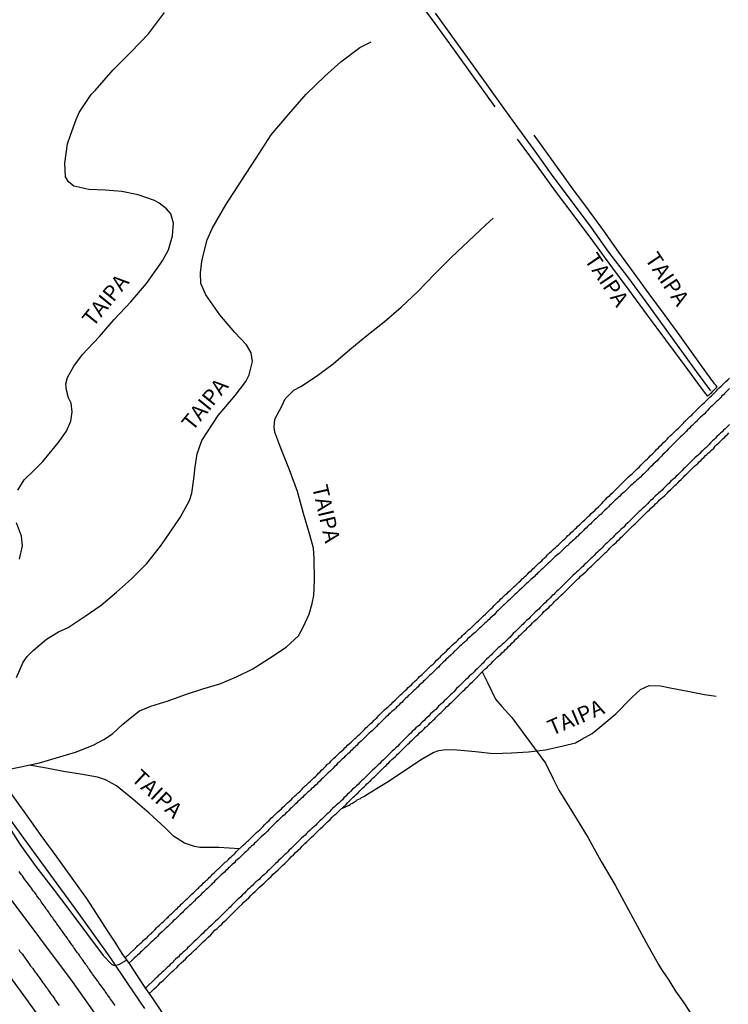
# Model space of a CAD drawing. Extents: x -883 to 185370, y -280 to 1671398.
# Drawn here: x 179563 to 179676, y 1660109 to 1660266 of the extents above; entities that cross this region are included whole.
import ezdxf
from ezdxf.enums import TextEntityAlignment as Align

# ---------------------------------------------------------------- set-up
doc = ezdxf.new("R2010")
doc.units = 0
doc.header["$LTSCALE"] = 0.1
doc.header["$MEASUREMENT"] = 0
for name, color, linetype in [('V-CANAL', 4, 'CONTINUOUS'), ('V-EIXO_DE_LOGRADOURO', 3, 'CONTINUOUS'), ('V-LOTE', 1, 'CONTINUOUS'), ('V-NOME_DOS_LOGRADOUROS', 7, 'CONTINUOUS'), ('V-QUADRA', 6, 'CONTINUOUS'), ('V-REFERENCIA', 2, 'CONTINUOUS'), ('V-TESTADA', 5, 'CONTINUOUS'), ('V-VALETA', 6, 'CONTINUOUS')]:
    doc.layers.add(name, color=color, linetype=linetype)

msp = doc.modelspace()

# ---------------------------------------------------------------- linework, layer by layer
at = {"layer": 'V-CANAL'}
for points in [[(179580.23, 1660116.85), (179581.92, 1660118.4), (179581.9, 1660118.43), (179581.96, 1660118.49), (179582.03, 1660118.56), (179582.09, 1660118.62), (179582.28, 1660118.81), (179582.43, 1660118.96), (179582.64, 1660119.16), (179582.88, 1660119.37), (179583.07, 1660119.54), (179583.19, 1660119.68), (179583.34, 1660119.81), (179583.54, 1660119.96), (179583.73, 1660120.13), (179583.92, 1660120.3), (179584.09, 1660120.49), (179584.26, 1660120.62), (179584.43, 1660120.77), (179584.6, 1660120.96), (179584.81, 1660121.19), (179585.02, 1660121.38), (179585.25, 1660121.64), (179585.42, 1660121.81), (179585.66, 1660122), (179585.83, 1660122.19), (179586.08, 1660122.44), (179586.32, 1660122.61), (179586.46, 1660122.78), (179586.72, 1660123.04), (179586.91, 1660123.21), (179587.08, 1660123.33), (179587.23, 1660123.51), (179587.48, 1660123.76), (179587.68, 1660123.93), (179587.86, 1660124.12), (179588.12, 1660124.38), (179588.33, 1660124.59), (179588.57, 1660124.8), (179588.76, 1660124.99), (179589.01, 1660125.22), (179589.18, 1660125.42), (179589.42, 1660125.63), (179589.61, 1660125.78), (179589.82, 1660125.99), (179589.97, 1660126.16), (179590.16, 1660126.33), (179590.41, 1660126.56), (179590.54, 1660126.69), (179590.69, 1660126.84), (179590.92, 1660127.05), (179591.12, 1660127.22), (179591.3, 1660127.41), (179591.54, 1660127.65), (179591.79, 1660127.86), (179591.92, 1660127.98), (179592.07, 1660128.13), (179592.28, 1660128.37), (179592.54, 1660128.58), (179592.7, 1660128.75), (179592.96, 1660129), (179593.21, 1660129.24), (179593.37, 1660129.34), (179593.51, 1660129.51), (179593.66, 1660129.66), (179593.85, 1660129.83), (179594, 1660130.02), (179594.19, 1660130.21), (179594.45, 1660130.43), (179594.64, 1660130.62), (179594.83, 1660130.81), (179595.08, 1660131.06), (179595.32, 1660131.27), (179595.49, 1660131.44), (179595.7, 1660131.64), (179595.83, 1660131.76), (179595.97, 1660131.93), (179596.21, 1660132.12), (179596.4, 1660132.25), (179596.59, 1660132.42), (179596.72, 1660132.57), (179596.93, 1660132.81), (179597.14, 1660132.99), (179597.37, 1660133.19), (179597.61, 1660133.4), (179597.76, 1660133.57), (179598.01, 1660133.82), (179598.99, 1660134.76), (179599.01, 1660134.76), (179599.05, 1660134.8), (179599.1, 1660134.82), (179599.18, 1660134.92), (179599.37, 1660135.12), (179599.61, 1660135.33), (179599.75, 1660135.46), (179599.9, 1660135.6), (179600.05, 1660135.75), (179600.45, 1660136.13), (179600.69, 1660136.37), (179600.92, 1660136.58), (179601.18, 1660136.83), (179601.18, 1660136.83), (179601.43, 1660137.09), (179601.69, 1660137.3), (179601.96, 1660137.56), (179602.22, 1660137.81), (179602.47, 1660138.07), (179602.85, 1660138.45), (179603.19, 1660138.79), (179603.57, 1660139.17), (179603.81, 1660139.36), (179604.04, 1660139.62), (179604.28, 1660139.85), (179604.55, 1660140.08), (179604.81, 1660140.32), (179605.14, 1660140.64), (179605.38, 1660140.87), (179605.63, 1660141.08), (179605.85, 1660141.32), (179606.12, 1660141.59), (179606.48, 1660141.91), (179606.74, 1660142.14), (179606.99, 1660142.4), (179607.31, 1660142.7), (179607.55, 1660142.91), (179607.75, 1660143.14), (179608.12, 1660143.46), (179608.39, 1660143.71), (179608.63, 1660143.97), (179608.92, 1660144.27), (179609.18, 1660144.52), (179609.54, 1660144.82), (179609.8, 1660145.05), (179610.03, 1660145.29), (179610.34, 1660145.58), (179610.64, 1660145.83), (179610.85, 1660146.07), (179611.09, 1660146.3), (179611.3, 1660146.5), (179611.62, 1660146.82), (179611.87, 1660147.07), (179612.19, 1660147.39), (179612.51, 1660147.73), (179612.85, 1660147.98), (179613.04, 1660148.21), (179613.32, 1660148.47), (179613.53, 1660148.68), (179613.85, 1660148.98), (179614.04, 1660149.17), (179614.27, 1660149.38), (179614.49, 1660149.6), (179614.76, 1660149.87), (179615.04, 1660150.1), (179615.27, 1660150.33), (179615.48, 1660150.53), (179615.71, 1660150.76), (179616.03, 1660151.06), (179616.27, 1660151.27), (179616.52, 1660151.55), (179616.88, 1660151.82), (179617.14, 1660152.08), (179617.39, 1660152.33), (179617.63, 1660152.56), (179617.9, 1660152.8), (179618.14, 1660153.03), (179618.37, 1660153.29), (179618.63, 1660153.54), (179618.83, 1660153.71), (179619.05, 1660153.93), (179619.28, 1660154.18), (179619.65, 1660154.47), (179619.88, 1660154.71), (179620.11, 1660154.92), (179620.34, 1660155.16), (179620.72, 1660155.54), (179620.96, 1660155.77), (179621.21, 1660156.03), (179621.57, 1660156.41), (179621.94, 1660156.73), (179622.24, 1660156.94), (179622.48, 1660157.19), (179622.74, 1660157.45), (179622.93, 1660157.66), (179623.3, 1660157.98), (179623.53, 1660158.21), (179623.87, 1660158.53), (179624.12, 1660158.79), (179624.4, 1660159.02), (179624.65, 1660159.27), (179624.89, 1660159.51), (179625.12, 1660159.72), (179625.37, 1660159.97), (179625.63, 1660160.21), (179625.86, 1660160.42), (179626.12, 1660160.67), (179626.37, 1660160.93), (179626.71, 1660161.25), (179626.95, 1660161.46), (179627.18, 1660161.71), (179627.56, 1660162.05), (179627.84, 1660162.31), (179628.07, 1660162.54), (179628.07, 1660162.54), (179628.43, 1660162.88), (179628.67, 1660163.12), (179629, 1660163.46), (179629.32, 1660163.71), (179629.58, 1660163.98), (179629.81, 1660164.26), (179630.15, 1660164.56), (179630.49, 1660164.88), (179630.68, 1660165.09), (179630.96, 1660165.32), (179631.21, 1660165.58), (179631.45, 1660165.79), (179631.7, 1660166.07), (179632.02, 1660166.34), (179632.21, 1660166.55), (179632.44, 1660166.79), (179632.81, 1660167.1), (179633.04, 1660167.32), (179633.27, 1660167.53), (179633.5, 1660167.79), (179633.78, 1660168.02), (179634.01, 1660168.25), (179634.25, 1660168.46), (179634.52, 1660168.72), (179634.78, 1660168.97), (179635.03, 1660169.21), (179635.31, 1660169.4), (179635.54, 1660169.65), (179635.8, 1660169.91), (179636.05, 1660170.14), (179636.29, 1660170.38), (179636.56, 1660170.63), (179636.84, 1660170.86), (179637.05, 1660171.1), (179637.34, 1660171.39), (179637.69, 1660171.69), (179637.94, 1660171.94), (179638.2, 1660172.2), (179638.53, 1660172.54), (179638.83, 1660172.8), (179639.05, 1660173.03), (179639.32, 1660173.3), (179639.66, 1660173.62), (179639.92, 1660173.86), (179640.15, 1660174.09), (179640.36, 1660174.28), (179640.57, 1660174.49), (179640.89, 1660174.79), (179641.13, 1660174.98), (179641.36, 1660175.22), (179641.59, 1660175.45), (179641.8, 1660175.64), (179642.04, 1660175.87), (179642.27, 1660176.1), (179642.49, 1660176.3), (179642.76, 1660176.55), (179642.99, 1660176.79), (179643.31, 1660177.04), (179643.52, 1660177.28), (179643.73, 1660177.46), (179643.97, 1660177.7), (179644.2, 1660177.91), (179644.42, 1660178.12), (179644.65, 1660178.36), (179645.01, 1660178.65), (179645.22, 1660178.89), (179645.48, 1660179.12), (179645.71, 1660179.35), (179645.94, 1660179.55), (179646.2, 1660179.78), (179646.43, 1660180.01), (179646.67, 1660180.2), (179646.88, 1660180.46), (179647.11, 1660180.65), (179647.34, 1660180.88), (179647.58, 1660181.14), (179647.87, 1660181.44), (179648.19, 1660181.71), (179648.45, 1660181.99), (179648.81, 1660182.26), (179649.06, 1660182.52), (179649.3, 1660182.75), (179649.57, 1660182.98), (179649.83, 1660183.24), (179650.06, 1660183.47), (179650.34, 1660183.7), (179650.59, 1660183.96), (179650.83, 1660184.19), (179651.1, 1660184.43), (179651.36, 1660184.7), (179651.7, 1660185.02), (179651.97, 1660185.3), (179652.17, 1660185.45), (179652.42, 1660185.68), (179652.65, 1660185.91), (179652.88, 1660186.15), (179653.22, 1660186.47), (179653.52, 1660186.72), (179653.78, 1660186.97), (179654.03, 1660187.23), (179654.03, 1660187.23), (179654.29, 1660187.46), (179654.52, 1660187.7), (179654.82, 1660187.97), (179655.09, 1660188.21), (179655.34, 1660188.48), (179655.69, 1660188.8), (179655.94, 1660189.05), (179656.2, 1660189.31), (179656.54, 1660189.69), (179656.81, 1660189.97), (179657.15, 1660190.31), (179657.49, 1660190.61), (179657.68, 1660190.82), (179657.96, 1660191.09), (179658.27, 1660191.39), (179658.49, 1660191.58), (179658.74, 1660191.84), (179659, 1660192.07), (179659.21, 1660192.3), (179659.53, 1660192.62), (179659.82, 1660192.94), (179660.16, 1660193.26), (179660.48, 1660193.58), (179660.87, 1660193.87), (179661.1, 1660194.11), (179661.38, 1660194.38), (179661.63, 1660194.61), (179661.84, 1660194.85), (179662.2, 1660195.19), (179662.44, 1660195.42), (179662.69, 1660195.68), (179663.03, 1660196.02), (179663.25, 1660196.23), (179663.48, 1660196.44), (179663.71, 1660196.65), (179663.9, 1660196.91), (179664.28, 1660197.23), (179664.49, 1660197.46), (179664.71, 1660197.67), (179664.96, 1660197.93), (179665.28, 1660198.2), (179665.49, 1660198.46), (179665.73, 1660198.69), (179666.02, 1660199.01), (179666.41, 1660199.35), (179666.62, 1660199.58), (179666.85, 1660199.84), (179667.19, 1660200.16), (179667.36, 1660200.31), (179667.57, 1660200.54), (179667.91, 1660200.84), (179668.13, 1660201.07), (179668.43, 1660201.34), (179668.63, 1660201.56), (179668.97, 1660201.87), (179669.23, 1660202.11), (179669.42, 1660202.34), (179669.65, 1660202.6), (179669.97, 1660202.9), (179670.27, 1660203.19), (179670.55, 1660203.4), (179670.74, 1660203.64), (179671.06, 1660203.95), (179671.31, 1660204.21), (179671.63, 1660204.53), (179672.01, 1660204.87), (179672.22, 1660205.1), (179672.58, 1660205.4), (179672.82, 1660205.65), (179673.07, 1660205.91), (179673.45, 1660206.27), (179673.69, 1660206.48), (179673.96, 1660206.76), (179674.28, 1660207.05), (179674.49, 1660207.29), (179674.73, 1660207.54), (179674.92, 1660207.74), (179675.24, 1660208.03), (179675.51, 1660208.31), (179675.73, 1660208.5), (179675.98, 1660208.75), (179676.32, 1660209.05), (179676.57, 1660209.33)], [(179676.57, 1660207.65), (179676.32, 1660207.39), (179676.09, 1660207.16), (179675.77, 1660206.87), (179675.6, 1660206.67), (179675.36, 1660206.46), (179675.17, 1660206.2), (179674.9, 1660205.93), (179674.71, 1660205.72), (179674.45, 1660205.53), (179674.22, 1660205.32), (179674, 1660205.1), (179673.79, 1660204.89), (179673.56, 1660204.68), (179673.33, 1660204.44), (179673.11, 1660204.21), (179672.84, 1660203.95), (179672.56, 1660203.64), (179672.22, 1660203.32), (179671.97, 1660203.09), (179671.75, 1660202.85), (179671.75, 1660202.85), (179671.48, 1660202.6), (179671.29, 1660202.41), (179671.1, 1660202.21), (179670.82, 1660201.96), (179670.61, 1660201.75), (179670.38, 1660201.53), (179670.12, 1660201.28), (179669.89, 1660201.05), (179669.67, 1660200.81), (179669.44, 1660200.58), (179669.23, 1660200.37), (179669, 1660200.18), (179668.78, 1660199.94), (179668.6, 1660199.78), (179668.38, 1660199.56), (179668.17, 1660199.37), (179667.93, 1660199.12), (179667.7, 1660198.86), (179667.42, 1660198.61), (179667.19, 1660198.38), (179666.98, 1660198.16), (179666.77, 1660197.99), (179666.57, 1660197.74), (179666.26, 1660197.42), (179665.96, 1660197.12), (179665.75, 1660196.89), (179665.53, 1660196.67), (179665.24, 1660196.4), (179665.03, 1660196.14), (179664.71, 1660195.83), (179664.39, 1660195.59), (179664.18, 1660195.34), (179663.93, 1660195.11), (179663.73, 1660194.89), (179663.48, 1660194.61), (179663.24, 1660194.38), (179663.05, 1660194.21), (179662.86, 1660194.02), (179662.67, 1660193.81), (179662.37, 1660193.54), (179662.23, 1660193.41), (179661.99, 1660193.19), (179661.76, 1660192.98), (179661.52, 1660192.79), (179661.29, 1660192.58), (179661.08, 1660192.36), (179660.87, 1660192.18), (179660.65, 1660191.98), (179660.42, 1660191.75), (179660.21, 1660191.54), (179660, 1660191.35), (179659.76, 1660191.13), (179659.55, 1660190.97), (179659.32, 1660190.73), (179659.08, 1660190.5), (179658.87, 1660190.31), (179658.66, 1660190.09), (179658.36, 1660189.84), (179658.15, 1660189.65), (179657.91, 1660189.42), (179657.66, 1660189.18), (179657.45, 1660188.99), (179657.28, 1660188.78), (179657.02, 1660188.52), (179656.71, 1660188.27), (179656.51, 1660188.06), (179656.26, 1660187.82), (179656.09, 1660187.63), (179655.82, 1660187.38), (179655.69, 1660187.29), (179655.47, 1660187.1), (179655.28, 1660186.89), (179655.05, 1660186.7), (179654.82, 1660186.49), (179654.6, 1660186.25), (179654.39, 1660186.04), (179654.16, 1660185.85), (179653.93, 1660185.64), (179653.71, 1660185.4), (179653.48, 1660185.21), (179653.24, 1660184.98), (179653.01, 1660184.75), (179652.8, 1660184.53), (179652.59, 1660184.37), (179652.4, 1660184.13), (179652.21, 1660183.98), (179651.99, 1660183.75), (179651.78, 1660183.54), (179651.52, 1660183.32), (179651.34, 1660183.13), (179651.04, 1660182.86), (179650.95, 1660182.79), (179650.89, 1660182.73), (179650.78, 1660182.64), (179650.59, 1660182.5), (179650.42, 1660182.33), (179650.23, 1660182.16), (179650.04, 1660181.99), (179649.89, 1660181.82), (179649.74, 1660181.67), (179649.74, 1660181.67), (179649.57, 1660181.52), (179649.4, 1660181.35), (179649.21, 1660181.18), (179649.02, 1660181.01), (179648.81, 1660180.84), (179648.57, 1660180.65), (179648.36, 1660180.44), (179648.17, 1660180.22), (179647.9, 1660179.97), (179647.69, 1660179.78), (179647.47, 1660179.59), (179647.24, 1660179.38), (179647.02, 1660179.16), (179646.84, 1660178.97), (179646.56, 1660178.74), (179646.39, 1660178.59), (179646.2, 1660178.36), (179646.01, 1660178.25), (179645.81, 1660178.02), (179645.63, 1660177.87), (179645.43, 1660177.64), (179645.14, 1660177.38), (179644.9, 1660177.19), (179644.67, 1660176.98), (179644.42, 1660176.74), (179644.16, 1660176.51), (179643.92, 1660176.25), (179643.72, 1660176.06), (179643.48, 1660175.79), (179643.12, 1660175.49), (179642.89, 1660175.28), (179642.63, 1660175.04), (179642.38, 1660174.81), (179642.16, 1660174.58), (179641.95, 1660174.39), (179641.72, 1660174.19), (179641.49, 1660173.96), (179641.25, 1660173.75), (179641.04, 1660173.51), (179640.72, 1660173.22), (179640.53, 1660173.09), (179640.3, 1660172.86), (179640.09, 1660172.65), (179639.89, 1660172.45), (179639.68, 1660172.24), (179639.45, 1660172.05), (179639.25, 1660171.82), (179639.04, 1660171.58), (179638.75, 1660171.29), (179638.43, 1660171.03), (179638.24, 1660170.84), (179638.03, 1660170.65), (179637.79, 1660170.42), (179637.56, 1660170.21), (179637.37, 1660170.01), (179637.18, 1660169.85), (179636.94, 1660169.61), (179636.75, 1660169.46), (179636.73, 1660169.42), (179636.66, 1660169.38), (179636.52, 1660169.23), (179636.22, 1660168.95), (179636.03, 1660168.76), (179635.8, 1660168.57), (179635.52, 1660168.34), (179635.29, 1660168.13), (179635.09, 1660167.93), (179634.88, 1660167.77), (179634.71, 1660167.57), (179634.67, 1660167.53), (179634.63, 1660167.49), (179634.61, 1660167.42), (179634.52, 1660167.36), (179634.27, 1660167.17), (179634.02, 1660166.96), (179633.8, 1660166.74), (179633.61, 1660166.55), (179633.31, 1660166.3), (179633.1, 1660166.07), (179632.87, 1660165.83), (179632.68, 1660165.69), (179632.48, 1660165.45), (179632.17, 1660165.15), (179631.85, 1660164.86), (179631.66, 1660164.71), (179631.4, 1660164.47), (179631.21, 1660164.24), (179631, 1660164.05), (179630.79, 1660163.86), (179630.59, 1660163.67), (179630.41, 1660163.48), (179630.19, 1660163.24), (179629.89, 1660162.94), (179629.68, 1660162.76), (179629.49, 1660162.56), (179629.24, 1660162.33), (179629, 1660162.09), (179628.77, 1660161.91), (179628.56, 1660161.67), (179628.24, 1660161.37), (179628.24, 1660161.37), (179628.03, 1660161.16), (179627.79, 1660160.97), (179627.6, 1660160.74), (179627.37, 1660160.57), (179627.13, 1660160.33), (179626.93, 1660160.1), (179626.71, 1660159.91), (179626.46, 1660159.65), (179626.27, 1660159.49), (179626.05, 1660159.27), (179625.8, 1660159.04), (179625.58, 1660158.81), (179625.38, 1660158.62), (179625.18, 1660158.42), (179624.99, 1660158.26), (179624.78, 1660158.04), (179624.57, 1660157.85), (179624.33, 1660157.6), (179624.1, 1660157.41), (179623.89, 1660157.15), (179623.72, 1660157.02), (179623.5, 1660156.83), (179623.32, 1660156.64), (179623.1, 1660156.41), (179622.74, 1660156.13), (179622.48, 1660155.9), (179622.3, 1660155.71), (179622.1, 1660155.51), (179621.79, 1660155.22), (179621.56, 1660155.01), (179621.34, 1660154.75), (179621.02, 1660154.45), (179620.72, 1660154.16), (179620.54, 1660154.01), (179620.32, 1660153.78), (179620.11, 1660153.54), (179619.88, 1660153.35), (179619.6, 1660153.07), (179619.39, 1660152.91), (179619.15, 1660152.67), (179618.9, 1660152.42), (179618.67, 1660152.22), (179618.45, 1660152.01), (179618.22, 1660151.78), (179618.03, 1660151.59), (179617.84, 1660151.42), (179617.61, 1660151.21), (179617.39, 1660151.02), (179617.2, 1660150.8), (179616.99, 1660150.61), (179616.8, 1660150.42), (179616.61, 1660150.23), (179616.41, 1660150.04), (179616.16, 1660149.81), (179615.93, 1660149.57), (179615.72, 1660149.38), (179615.46, 1660149.13), (179615.32, 1660149), (179615.12, 1660148.77), (179614.8, 1660148.49), (179614.59, 1660148.28), (179614.36, 1660148.06), (179614.06, 1660147.79), (179613.87, 1660147.56), (179613.63, 1660147.36), (179613.4, 1660147.11), (179613.06, 1660146.81), (179612.85, 1660146.58), (179612.62, 1660146.39), (179612.43, 1660146.2), (179612.25, 1660145.98), (179611.96, 1660145.73), (179611.73, 1660145.52), (179611.51, 1660145.28), (179611.28, 1660145.05), (179610.98, 1660144.76), (179610.67, 1660144.48), (179610.43, 1660144.29), (179610.24, 1660144.05), (179610.01, 1660143.91), (179609.79, 1660143.67), (179609.58, 1660143.46), (179609.32, 1660143.24), (179609.14, 1660143.06), (179608.94, 1660142.86), (179608.73, 1660142.7), (179608.5, 1660142.44), (179608.27, 1660142.23), (179608.01, 1660142.01), (179607.78, 1660141.78), (179607.56, 1660141.55), (179607.33, 1660141.38), (179607.1, 1660141.12), (179606.78, 1660140.8), (179606.57, 1660140.61), (179606.33, 1660140.38), (179606.1, 1660140.17), (179605.87, 1660139.92), (179605.57, 1660139.64), (179605.34, 1660139.45), (179605.34, 1660139.45), (179605.08, 1660139.21), (179604.85, 1660138.98), (179604.61, 1660138.74), (179604.34, 1660138.51), (179604.12, 1660138.28), (179603.91, 1660138.07), (179603.68, 1660137.88), (179603.45, 1660137.64), (179603.21, 1660137.39), (179602.91, 1660137.09), (179602.71, 1660136.86), (179602.49, 1660136.66), (179602.26, 1660136.43), (179601.94, 1660136.14), (179601.77, 1660136.01), (179601.54, 1660135.78), (179601.31, 1660135.54), (179601.09, 1660135.33), (179600.88, 1660135.14), (179600.71, 1660134.9), (179600.39, 1660134.67), (179600.35, 1660134.63), (179600.22, 1660134.5), (179600.16, 1660134.46), (179599.92, 1660134.25), (179599.73, 1660134.03), (179599.47, 1660133.78), (179599.27, 1660133.59), (179599.05, 1660133.4), (179598.84, 1660133.16), (179598.54, 1660132.87), (179598.38, 1660132.72), (179598.18, 1660132.53), (179597.86, 1660132.27), (179597.65, 1660132.04), (179597.33, 1660131.74), (179597.1, 1660131.55), (179596.86, 1660131.32), (179596.68, 1660131.17), (179596.48, 1660130.94), (179596.3, 1660130.81), (179596.06, 1660130.55), (179595.74, 1660130.25), (179595.53, 1660130.09), (179595.29, 1660129.83), (179595.06, 1660129.6), (179594.78, 1660129.36), (179594.55, 1660129.13), (179594.36, 1660128.9), (179594.17, 1660128.75), (179593.98, 1660128.52), (179593.68, 1660128.22), (179593.36, 1660127.94), (179593.15, 1660127.77), (179592.94, 1660127.54), (179592.73, 1660127.33), (179592.49, 1660127.11), (179592.19, 1660126.82), (179591.97, 1660126.58), (179591.73, 1660126.39), (179591.52, 1660126.2), (179591.3, 1660125.97), (179591.01, 1660125.67), (179590.69, 1660125.39), (179590.48, 1660125.2), (179590.24, 1660124.95), (179590.01, 1660124.74), (179589.78, 1660124.52), (179589.55, 1660124.29), (179589.31, 1660124.06), (179589.08, 1660123.85), (179588.84, 1660123.61), (179588.63, 1660123.4), (179588.42, 1660123.21), (179588.21, 1660123), (179587.97, 1660122.8), (179587.76, 1660122.57), (179587.51, 1660122.34), (179587.27, 1660122.1), (179586.99, 1660121.83), (179586.79, 1660121.66), (179586.59, 1660121.43), (179586.36, 1660121.21), (179586.12, 1660121.02), (179585.85, 1660120.73), (179585.64, 1660120.58), (179585.44, 1660120.32), (179585.15, 1660120.02), (179584.87, 1660119.77), (179584.66, 1660119.58), (179584.4, 1660119.35), (179584.2, 1660119.16), (179583.98, 1660118.96), (179583.79, 1660118.77), (179583.6, 1660118.58), (179583.39, 1660118.41), (179583.15, 1660118.18), (179582.92, 1660117.94), (179582.69, 1660117.75), (179582.47, 1660117.52), (179582.47, 1660117.52), (179582.22, 1660117.29), (179582.01, 1660117.07), (179581.71, 1660116.82), (179581.52, 1660116.63), (179581.33, 1660116.44), (179580.86, 1660116.02)], [(179676.59, 1660201.94), (179676.36, 1660201.69), (179676.15, 1660201.47), (179675.9, 1660201.24), (179675.62, 1660200.99), (179675.39, 1660200.73), (179675.15, 1660200.52), (179674.92, 1660200.3), (179674.56, 1660199.99), (179674.33, 1660199.73), (179674.13, 1660199.54), (179673.88, 1660199.29), (179673.54, 1660198.97), (179673.31, 1660198.73), (179673.05, 1660198.48), (179672.8, 1660198.22), (179672.54, 1660197.99), (179672.29, 1660197.74), (179672.05, 1660197.55), (179671.82, 1660197.29), (179671.57, 1660197.04), (179671.35, 1660196.86), (179671.03, 1660196.59), (179670.78, 1660196.31), (179670.57, 1660196.1), (179670.31, 1660195.87), (179670.04, 1660195.59), (179669.76, 1660195.34), (179669.46, 1660195.02), (179669.23, 1660194.83), (179669.01, 1660194.57), (179668.77, 1660194.34), (179668.55, 1660194.11), (179668.3, 1660193.85), (179668.06, 1660193.66), (179667.78, 1660193.38), (179667.55, 1660193.15), (179667.21, 1660192.86), (179666.89, 1660192.53), (179666.66, 1660192.28), (179666.39, 1660192.03), (179666.07, 1660191.73), (179665.83, 1660191.47), (179665.58, 1660191.22), (179665.28, 1660190.99), (179665.09, 1660190.82), (179664.73, 1660190.5), (179664.41, 1660190.18), (179664.22, 1660189.95), (179663.99, 1660189.78), (179663.76, 1660189.56), (179663.5, 1660189.29), (179663.27, 1660189.03), (179663.01, 1660188.8), (179662.63, 1660188.48), (179662.4, 1660188.21), (179662.4, 1660188.21), (179662.14, 1660187.99), (179661.78, 1660187.65), (179661.55, 1660187.4), (179661.31, 1660187.19), (179661.08, 1660186.95), (179660.84, 1660186.72), (179660.61, 1660186.49), (179660.36, 1660186.25), (179659.99, 1660185.91), (179659.76, 1660185.61), (179659.53, 1660185.4), (179659.25, 1660185.15), (179659, 1660184.89), (179658.75, 1660184.69), (179658.47, 1660184.41), (179658.25, 1660184.19), (179658.02, 1660183.94), (179657.79, 1660183.75), (179657.56, 1660183.51), (179657.3, 1660183.26), (179657.05, 1660183.05), (179656.83, 1660182.84), (179656.49, 1660182.52), (179656.26, 1660182.26), (179656.05, 1660182.05), (179655.77, 1660181.79), (179655.52, 1660181.54), (179655.26, 1660181.33), (179655, 1660181.05), (179654.69, 1660180.73), (179654.44, 1660180.48), (179654.2, 1660180.26), (179653.99, 1660180.07), (179653.73, 1660179.82), (179653.41, 1660179.52), (179653.18, 1660179.29), (179652.95, 1660179.08), (179652.72, 1660178.84), (179652.46, 1660178.59), (179652.21, 1660178.38), (179651.95, 1660178.14), (179651.59, 1660177.83), (179651.36, 1660177.57), (179651.12, 1660177.34), (179650.8, 1660177.02), (179650.59, 1660176.83), (179650.38, 1660176.6), (179650.06, 1660176.3), (179649.87, 1660176.08), (179649.62, 1660175.85), (179649.25, 1660175.51), (179649.02, 1660175.26), (179648.79, 1660175.05), (179648.56, 1660174.83), (179648.32, 1660174.62), (179647.98, 1660174.28), (179647.66, 1660173.96), (179647.41, 1660173.73), (179647.17, 1660173.47), (179646.94, 1660173.24), (179646.69, 1660173.03), (179646.37, 1660172.73), (179646.16, 1660172.48), (179645.9, 1660172.24), (179645.62, 1660171.99), (179645.29, 1660171.67), (179645.05, 1660171.44), (179644.82, 1660171.18), (179644.57, 1660170.93), (179644.22, 1660170.65), (179643.9, 1660170.33), (179643.69, 1660170.1), (179643.44, 1660169.86), (179643.1, 1660169.55), (179642.91, 1660169.31), (179642.67, 1660169.14), (179642.44, 1660168.89), (179642.1, 1660168.57), (179641.78, 1660168.21), (179641.55, 1660167.96), (179641.31, 1660167.76), (179641.1, 1660167.53), (179640.87, 1660167.32), (179640.62, 1660167.06), (179640.34, 1660166.83), (179640.09, 1660166.57), (179639.7, 1660166.28), (179639.38, 1660165.96), (179639.13, 1660165.7), (179638.81, 1660165.39), (179638.62, 1660165.17), (179638.39, 1660164.98), (179638.16, 1660164.75), (179637.86, 1660164.47), (179637.54, 1660164.16), (179637.35, 1660163.92), (179637.11, 1660163.71), (179636.88, 1660163.5), (179636.54, 1660163.18), (179636.33, 1660162.95), (179636.33, 1660162.95), (179636.11, 1660162.75), (179635.82, 1660162.44), (179635.57, 1660162.18), (179635.37, 1660162.03), (179635.07, 1660161.76), (179634.76, 1660161.42), (179634.5, 1660161.18), (179634.23, 1660160.91), (179633.97, 1660160.65), (179633.7, 1660160.4), (179633.42, 1660160.14), (179633.08, 1660159.83), (179632.87, 1660159.53), (179632.63, 1660159.29), (179632.38, 1660159.04), (179632.1, 1660158.78), (179631.85, 1660158.55), (179631.59, 1660158.3), (179631.34, 1660158.04), (179631.11, 1660157.83), (179630.85, 1660157.55), (179630.58, 1660157.3), (179630.19, 1660156.98), (179629.96, 1660156.73), (179629.74, 1660156.49), (179629.49, 1660156.24), (179629.26, 1660156.03), (179628.94, 1660155.75), (179628.69, 1660155.47), (179628.37, 1660155.18), (179628.14, 1660154.96), (179627.88, 1660154.71), (179627.56, 1660154.43), (179627.31, 1660154.16), (179627.09, 1660153.94), (179626.86, 1660153.75), (179626.6, 1660153.52), (179626.35, 1660153.27), (179626.01, 1660152.95), (179625.76, 1660152.67), (179625.46, 1660152.42), (179625.1, 1660152.06), (179624.86, 1660151.82), (179624.61, 1660151.57), (179624.27, 1660151.25), (179623.95, 1660150.93), (179623.63, 1660150.59), (179623.38, 1660150.33), (179623.12, 1660150.08), (179622.83, 1660149.83), (179622.49, 1660149.51), (179622.17, 1660149.19), (179621.94, 1660148.96), (179621.68, 1660148.7), (179621.4, 1660148.43), (179621.07, 1660148.13), (179620.83, 1660147.87), (179620.58, 1660147.62), (179620.32, 1660147.36), (179620.02, 1660147.11), (179619.69, 1660146.79), (179619.45, 1660146.56), (179619.2, 1660146.3), (179618.92, 1660146.03), (179618.67, 1660145.79), (179618.41, 1660145.54), (179618.16, 1660145.3), (179617.92, 1660145.07), (179617.67, 1660144.82), (179617.42, 1660144.56), (179617.14, 1660144.31), (179616.86, 1660144.05), (179616.5, 1660143.74), (179616.16, 1660143.37), (179615.95, 1660143.18), (179615.65, 1660142.91), (179615.42, 1660142.67), (179615.1, 1660142.38), (179614.87, 1660142.08), (179614.63, 1660141.87), (179614.38, 1660141.61), (179614.12, 1660141.4), (179613.87, 1660141.19), (179613.61, 1660140.95), (179613.29, 1660140.66), (179613.07, 1660140.45), (179612.81, 1660140.17), (179612.58, 1660139.94), (179612.32, 1660139.7), (179612.07, 1660139.45), (179611.83, 1660139.21), (179611.58, 1660138.96), (179611.3, 1660138.72), (179611.07, 1660138.49), (179610.81, 1660138.24), (179610.56, 1660137.98), (179610.31, 1660137.77), (179610.05, 1660137.54), (179609.71, 1660137.22), (179609.37, 1660136.9), (179609.37, 1660136.9), (179609.16, 1660136.67), (179608.94, 1660136.45), (179608.69, 1660136.22), (179608.33, 1660135.95), (179608.1, 1660135.69), (179607.84, 1660135.41), (179607.56, 1660135.14), (179607.23, 1660134.82), (179606.99, 1660134.58), (179606.74, 1660134.33), (179606.37, 1660134.01), (179606.1, 1660133.74), (179605.89, 1660133.48), (179605.65, 1660133.27), (179605.29, 1660132.93), (179605.04, 1660132.68), (179604.76, 1660132.42), (179604.4, 1660132.08), (179604.19, 1660131.89), (179603.93, 1660131.63), (179603.7, 1660131.4), (179603.47, 1660131.15), (179603.21, 1660130.89), (179602.94, 1660130.66), (179602.7, 1660130.42), (179602.45, 1660130.17), (179602.09, 1660129.87), (179601.83, 1660129.62), (179601.6, 1660129.38), (179601.39, 1660129.19), (179601.09, 1660128.98), (179600.77, 1660128.67), (179600.58, 1660128.43), (179600.3, 1660128.2), (179600.07, 1660127.96), (179599.77, 1660127.69), (179599.5, 1660127.43), (179599.26, 1660127.18), (179598.88, 1660126.84), (179598.67, 1660126.6), (179598.39, 1660126.35), (179598.12, 1660126.1), (179597.9, 1660125.88), (179597.56, 1660125.56), (179597.25, 1660125.27), (179597.01, 1660124.95), (179596.74, 1660124.71), (179596.51, 1660124.5), (179596.25, 1660124.23), (179595.98, 1660123.97), (179595.72, 1660123.72), (179595.47, 1660123.48), (179595.23, 1660123.25), (179594.98, 1660122.99), (179594.63, 1660122.72), (179594.43, 1660122.51), (179594.17, 1660122.25), (179593.94, 1660122), (179593.58, 1660121.7), (179593.37, 1660121.47), (179593.15, 1660121.28), (179592.92, 1660121.04), (179592.66, 1660120.79), (179592.36, 1660120.51), (179592.14, 1660120.3), (179591.88, 1660120.04), (179591.56, 1660119.75), (179591.2, 1660119.41), (179590.99, 1660119.2), (179590.73, 1660118.94), (179590.5, 1660118.71), (179590.26, 1660118.49), (179590.01, 1660118.24), (179589.76, 1660117.98), (179589.5, 1660117.77), (179589.24, 1660117.52), (179588.91, 1660117.22), (179588.73, 1660116.99), (179588.63, 1660116.99), (179588.59, 1660116.9), (179588.29, 1660116.67), (179588.03, 1660116.39), (179587.85, 1660116.2), (179587.67, 1660116.03), (179587.4, 1660115.8), (179587.21, 1660115.56), (179587, 1660115.37), (179586.82, 1660115.2), (179586.55, 1660114.95), (179586.34, 1660114.76), (179586.14, 1660114.57), (179585.96, 1660114.38), (179585.76, 1660114.21), (179585.51, 1660113.97), (179585.34, 1660113.78), (179585.19, 1660113.66), (179585.15, 1660113.61), (179585.11, 1660113.55), (179585.09, 1660113.55), (179583.49, 1660112.03)], [(179584.07, 1660111.18), (179584.54, 1660111.62), (179584.87, 1660111.91), (179585.22, 1660112.24), (179585.55, 1660112.55), (179585.89, 1660112.91), (179586.28, 1660113.25), (179586.66, 1660113.63), (179587.04, 1660113.97), (179587.38, 1660114.31), (179587.72, 1660114.68), (179588.03, 1660114.91), (179588.48, 1660115.35), (179588.8, 1660115.69), (179589.14, 1660116.03), (179589.55, 1660116.37), (179589.86, 1660116.67), (179590.18, 1660117.01), (179590.45, 1660117.27), (179590.82, 1660117.61), (179591.26, 1660118.03), (179591.62, 1660118.37), (179591.97, 1660118.73), (179592.37, 1660119.09), (179592.71, 1660119.45), (179592.71, 1660119.45), (179593.11, 1660119.81), (179593.49, 1660120.17), (179593.88, 1660120.53), (179594.19, 1660120.87), (179594.55, 1660121.26), (179594.91, 1660121.55), (179595.28, 1660121.91), (179595.64, 1660122.25), (179596, 1660122.59), (179596.34, 1660122.91), (179596.68, 1660123.27), (179597.16, 1660123.7), (179597.59, 1660124.14), (179597.93, 1660124.5), (179598.39, 1660124.93), (179598.84, 1660125.37), (179599.18, 1660125.73), (179599.54, 1660126.07), (179599.95, 1660126.46), (179600.28, 1660126.81), (179600.67, 1660127.18), (179600.98, 1660127.45), (179601.35, 1660127.81), (179601.68, 1660128.15), (179602.07, 1660128.52), (179602.38, 1660128.77), (179602.75, 1660129.13), (179603.11, 1660129.49), (179603.51, 1660129.83), (179603.85, 1660130.19), (179604.23, 1660130.55), (179604.62, 1660130.91), (179604.95, 1660131.23), (179605.3, 1660131.59), (179605.68, 1660131.91), (179605.99, 1660132.23), (179606.38, 1660132.59), (179606.76, 1660133), (179607.08, 1660133.31), (179607.42, 1660133.67), (179607.8, 1660134.01), (179608.18, 1660134.37), (179608.52, 1660134.75), (179608.9, 1660135.1), (179609.22, 1660135.39), (179609.58, 1660135.73), (179609.92, 1660136.07), (179610.31, 1660136.43), (179610.64, 1660136.75), (179611, 1660137.11), (179611.34, 1660137.45), (179611.75, 1660137.83), (179612.11, 1660138.17), (179612.51, 1660138.55), (179612.9, 1660138.94), (179613.23, 1660139.3), (179613.47, 1660139.49), (179613.57, 1660139.57), (179613.72, 1660139.7), (179613.87, 1660139.83), (179614.4, 1660140.38), (179614.47, 1660140.44), (179615.46, 1660141.33), (179615.67, 1660141.59), (179615.89, 1660141.82), (179616.12, 1660142.02), (179616.35, 1660142.25), (179616.59, 1660142.48), (179616.8, 1660142.67), (179617.05, 1660142.91), (179617.37, 1660143.2), (179617.67, 1660143.48), (179617.9, 1660143.74), (179618.13, 1660143.97), (179618.37, 1660144.2), (179618.56, 1660144.35), (179618.75, 1660144.59), (179618.96, 1660144.75), (179619.2, 1660144.97), (179619.39, 1660145.16), (179619.58, 1660145.35), (179619.79, 1660145.56), (179620.03, 1660145.79), (179620.23, 1660145.98), (179620.45, 1660146.2), (179620.64, 1660146.37), (179620.94, 1660146.66), (179621.17, 1660146.92), (179621.38, 1660147.09), (179621.6, 1660147.3), (179621.83, 1660147.54), (179622.07, 1660147.79), (179622.3, 1660147.98), (179622.51, 1660148.23), (179622.76, 1660148.47), (179622.76, 1660148.47), (179623.02, 1660148.7), (179623.27, 1660148.93), (179623.49, 1660149.13), (179623.67, 1660149.32), (179623.89, 1660149.51), (179624.08, 1660149.72), (179624.4, 1660150.04), (179624.63, 1660150.27), (179624.86, 1660150.5), (179625.1, 1660150.72), (179625.31, 1660150.93), (179625.55, 1660151.14), (179625.75, 1660151.36), (179625.97, 1660151.59), (179626.16, 1660151.72), (179626.46, 1660152.03), (179626.67, 1660152.27), (179626.93, 1660152.5), (179627.18, 1660152.73), (179627.41, 1660152.97), (179627.67, 1660153.18), (179627.9, 1660153.39), (179628.14, 1660153.63), (179628.32, 1660153.78), (179628.64, 1660154.07), (179628.88, 1660154.33), (179629.11, 1660154.54), (179629.32, 1660154.75), (179629.58, 1660154.99), (179629.77, 1660155.2), (179630.11, 1660155.51), (179630.36, 1660155.75), (179630.6, 1660155.98), (179630.83, 1660156.2), (179631.04, 1660156.41), (179631.26, 1660156.64), (179631.49, 1660156.87), (179631.85, 1660157.15), (179632.06, 1660157.4), (179632.31, 1660157.64), (179632.53, 1660157.87), (179632.78, 1660158.1), (179633.06, 1660158.36), (179633.4, 1660158.68), (179633.67, 1660159), (179633.89, 1660159.23), (179634.12, 1660159.46), (179634.38, 1660159.68), (179634.61, 1660159.91), (179634.84, 1660160.16), (179635.12, 1660160.4), (179635.35, 1660160.65), (179635.56, 1660160.84), (179635.88, 1660161.14), (179636.2, 1660161.46), (179636.45, 1660161.75), (179636.49, 1660161.8), (179636.54, 1660161.84), (179636.67, 1660161.93), (179636.7, 1660162.03), (179637.65, 1660162.95), (179637.92, 1660163.16), (179638.11, 1660163.39), (179638.37, 1660163.63), (179638.64, 1660163.88), (179638.85, 1660164.11), (179639.13, 1660164.37), (179639.4, 1660164.64), (179639.62, 1660164.84), (179639.83, 1660165.05), (179640.11, 1660165.3), (179640.3, 1660165.49), (179640.64, 1660165.79), (179640.87, 1660166.04), (179641.13, 1660166.26), (179641.34, 1660166.49), (179641.66, 1660166.79), (179641.89, 1660167.02), (179642.25, 1660167.36), (179642.53, 1660167.66), (179642.89, 1660168.02), (179643.12, 1660168.25), (179643.37, 1660168.48), (179643.65, 1660168.76), (179643.88, 1660168.99), (179644.14, 1660169.25), (179644.4, 1660169.48), (179644.6, 1660169.7), (179644.97, 1660170.03), (179645.18, 1660170.27), (179645.41, 1660170.48), (179645.69, 1660170.76), (179645.97, 1660170.99), (179646.22, 1660171.24), (179646.47, 1660171.48), (179646.77, 1660171.8), (179647, 1660172.07), (179647.22, 1660172.29), (179647.45, 1660172.48), (179647.75, 1660172.71), (179647.75, 1660172.71), (179647.98, 1660172.99), (179648.26, 1660173.22), (179648.47, 1660173.43), (179648.68, 1660173.67), (179648.91, 1660173.88), (179649.26, 1660174.22), (179649.49, 1660174.45), (179649.74, 1660174.68), (179650, 1660174.92), (179650.21, 1660175.13), (179650.47, 1660175.38), (179650.65, 1660175.53), (179650.97, 1660175.85), (179651.29, 1660176.17), (179651.53, 1660176.45), (179651.89, 1660176.79), (179652.12, 1660177.04), (179652.36, 1660177.25), (179652.61, 1660177.49), (179652.84, 1660177.74), (179653.07, 1660177.93), (179653.42, 1660178.23), (179653.65, 1660178.44), (179653.88, 1660178.65), (179654.12, 1660178.91), (179654.33, 1660179.1), (179654.56, 1660179.35), (179654.82, 1660179.59), (179655.05, 1660179.8), (179655.28, 1660180.01), (179655.52, 1660180.27), (179655.73, 1660180.46), (179655.96, 1660180.67), (179656.17, 1660180.88), (179656.43, 1660181.12), (179656.73, 1660181.43), (179657.01, 1660181.67), (179657.26, 1660181.94), (179657.49, 1660182.18), (179657.72, 1660182.41), (179658, 1660182.66), (179658.23, 1660182.88), (179658.49, 1660183.11), (179658.7, 1660183.35), (179659.02, 1660183.62), (179659.25, 1660183.87), (179659.51, 1660184.13), (179659.76, 1660184.37), (179659.97, 1660184.58), (179660.27, 1660184.87), (179660.53, 1660185.11), (179660.78, 1660185.38), (179661, 1660185.6), (179661.2, 1660185.79), (179661.57, 1660186.12), (179661.8, 1660186.34), (179662.03, 1660186.57), (179662.27, 1660186.83), (179662.5, 1660187.04), (179662.78, 1660187.29), (179663.01, 1660187.55), (179663.25, 1660187.78), (179663.48, 1660188.02), (179663.82, 1660188.31), (179664.05, 1660188.55), (179664.3, 1660188.8), (179664.54, 1660189.01), (179664.77, 1660189.25), (179665.03, 1660189.5), (179665.22, 1660189.65), (179665.41, 1660189.88), (179665.68, 1660190.09), (179665.92, 1660190.35), (179666.19, 1660190.56), (179666.45, 1660190.82), (179666.68, 1660191.01), (179666.91, 1660191.26), (179667.15, 1660191.5), (179667.36, 1660191.69), (179667.59, 1660191.92), (179667.87, 1660192.18), (179668.1, 1660192.41), (179668.38, 1660192.69), (179668.57, 1660192.88), (179668.89, 1660193.17), (179669.25, 1660193.51), (179669.46, 1660193.77), (179669.72, 1660194), (179670.06, 1660194.32), (179670.25, 1660194.55), (179670.53, 1660194.81), (179670.78, 1660195.06), (179671.01, 1660195.25), (179671.27, 1660195.49), (179671.5, 1660195.72), (179671.75, 1660195.98), (179672.03, 1660196.25), (179672.22, 1660196.42), (179672.52, 1660196.69), (179672.76, 1660196.95), (179672.76, 1660196.95), (179672.96, 1660197.14), (179673.2, 1660197.4), (179673.48, 1660197.63), (179673.68, 1660197.84), (179674.05, 1660198.16), (179674.28, 1660198.44), (179674.51, 1660198.67), (179674.86, 1660198.99), (179675.09, 1660199.2), (179675.32, 1660199.41), (179675.56, 1660199.67), (179675.77, 1660199.86), (179676, 1660200.09), (179676.26, 1660200.33), (179676.49, 1660200.56)]]:
    msp.add_lwpolyline(points, dxfattribs=at)
at = {"layer": 'V-EIXO_DE_LOGRADOURO'}
msp.add_lwpolyline([(179345.03701, 1660419.0198), (179368.05, 1660389.11), (179387.96, 1660362.09), (179408.29, 1660334.93), (179428.62, 1660307.48), (179448.95, 1660280.03), (179469.14, 1660252.58), (179489.33, 1660225.13), (179509.52, 1660197.68), (179529.85, 1660169.81), (179550.61, 1660141.37), (179571.8, 1660113.07), (179592.56, 1660083.63), (179611.32, 1660052.91), (179627.94, 1660021.33), (179644.14, 1659989.75), (179655.91, 1659959.17), (179670.25, 1659928.45), (179684.16, 1659897.58), (179696.79, 1659868.85), (179699.36, 1659865.04)], dxfattribs=at)
at = {"layer": 'V-LOTE'}
msp.add_lwpolyline([(179583.36, 1660108.78), (179580.67, 1660112.79), (179577.98, 1660116.8), (179575.15, 1660120.75), (179572.32, 1660124.7), (179569.42, 1660128.65), (179566.52, 1660132.6), (179563.66, 1660136.55), (179560.8, 1660140.5)], dxfattribs=at)
at = {"layer": 'V-QUADRA'}
for points in [[(179578.65, 1660109.26), (179578.48, 1660109.5), (179578.31, 1660109.77), (179578.1, 1660110.01), (179577.93, 1660110.26), (179577.78, 1660110.51), (179577.61, 1660110.73), (179577.44, 1660110.98), (179577.38, 1660111.07), (179577.32, 1660111.15), (179577.23, 1660111.26), (179577.06, 1660111.49), (179577, 1660111.6), (179576.93, 1660111.7), (179576.93, 1660111.71), (179576.74, 1660111.96), (179576.59, 1660112.17), (179576.42, 1660112.39), (179576.23, 1660112.66), (179576.06, 1660112.89), (179575.92, 1660113.11), (179575.75, 1660113.38), (179575.57, 1660113.57), (179575.43, 1660113.79), (179575.28, 1660114), (179575.06, 1660114.27), (179574.94, 1660114.47), (179574.75, 1660114.76), (179574.75, 1660114.76), (179574.55, 1660114.98), (179574.43, 1660115.19), (179574.24, 1660115.48), (179574.04, 1660115.7), (179573.92, 1660115.91), (179573.71, 1660116.2), (179573.54, 1660116.42), (179573.37, 1660116.67), (179573.31, 1660116.76), (179573.24, 1660116.84), (179573.2, 1660116.91), (179573.18, 1660116.93), (179573.13, 1660116.97), (179573.11, 1660117.01), (179573.05, 1660117.12), (179572.99, 1660117.18), (179572.96, 1660117.27), (179572.84, 1660117.44), (179572.64, 1660117.65), (179572.48, 1660117.9), (179572.28, 1660118.18), (179572.13, 1660118.41), (179572.03, 1660118.54), (179571.97, 1660118.63), (179571.94, 1660118.71), (179571.8, 1660118.88), (179571.62, 1660119.09), (179571.5, 1660119.31), (179571.31, 1660119.58), (179571.12, 1660119.81), (179570.99, 1660120.03), (179570.78, 1660120.32), (179570.61, 1660120.54), (179570.46, 1660120.75), (179570.25, 1660121.04), (179570.1, 1660121.26), (179569.95, 1660121.47), (179569.71, 1660121.79), (179569.57, 1660122.02), (179569.38, 1660122.27), (179569.23, 1660122.49), (179569.04, 1660122.74), (179568.85, 1660123.02), (179568.7, 1660123.25), (179568.53, 1660123.47), (179568.34, 1660123.72), (179568.19, 1660123.93), (179568.06, 1660124.15), (179567.87, 1660124.42), (179567.68, 1660124.65), (179567.55, 1660124.87), (179567.34, 1660125.16), (179567.19, 1660125.38), (179567.04, 1660125.59), (179566.87, 1660125.8), (179566.68, 1660126.1), (179566.53, 1660126.27), (179566.4, 1660126.48), (179566.17, 1660126.77), (179566.04, 1660126.95), (179565.83, 1660127.26), (179565.64, 1660127.5), (179565.49, 1660127.71), (179565.32, 1660127.98), (179565.15, 1660128.18), (179565, 1660128.39), (179564.77, 1660128.69), (179564.62, 1660128.9), (179564.41, 1660129.17), (179564.22, 1660129.41), (179564.05, 1660129.66), (179563.86, 1660129.94), (179563.69, 1660130.17), (179563.47, 1660130.45), (179563.35, 1660130.64)], [(179563.28, 1660118.18), (179563.48, 1660117.9), (179563.69, 1660117.65), (179563.86, 1660117.44), (179564.03, 1660117.18), (179564.2, 1660116.97), (179564.41, 1660116.67), (179564.58, 1660116.44), (179564.79, 1660116.12), (179564.94, 1660115.93), (179565.13, 1660115.65), (179565.3, 1660115.42), (179565.39, 1660115.31), (179565.43, 1660115.25), (179565.51, 1660115.14), (179565.68, 1660114.91), (179565.92, 1660114.59), (179566.06, 1660114.4), (179566.28, 1660114.08), (179566.45, 1660113.87), (179566.57, 1660113.68), (179566.81, 1660113.36), (179566.95, 1660113.17), (179567.12, 1660112.89), (179567.3, 1660112.7), (179567.46, 1660112.43), (179567.61, 1660112.24), (179567.85, 1660111.92), (179567.85, 1660111.92), (179568, 1660111.73), (179568.19, 1660111.45), (179568.36, 1660111.2), (179568.53, 1660110.98), (179568.7, 1660110.77), (179568.89, 1660110.47), (179569.04, 1660110.26), (179569.1, 1660110.14), (179569.16, 1660110.07), (179569.21, 1660110.01), (179569.37, 1660109.75), (179569.52, 1660109.54), (179569.74, 1660109.24)]]:
    msp.add_lwpolyline(points, dxfattribs=at)
at = {"layer": 'V-REFERENCIA'}
for points in [[(179594.2, 1660314.84), (179598.61, 1660308.7), (179601.75, 1660304.43), (179604.84, 1660300.13), (179607.93, 1660295.83), (179611.02, 1660291.55), (179614.11, 1660287.27), (179617.2, 1660282.99), (179620.29, 1660278.71), (179623.38, 1660274.43), (179626.49, 1660270.15), (179629.6, 1660265.87), (179632.71, 1660261.59), (179635.78, 1660257.31), (179638.89, 1660252.92), (179639.18, 1660252.58)], [(179563.16, 1660191.46), (179564.16, 1660193.08), (179565.73, 1660194.65), (179567.13, 1660196), (179569.58, 1660198.99), (179570.91, 1660200.84), (179571.57, 1660202.45), (179571.81, 1660203.95), (179571.63, 1660205.32), (179571.21, 1660206.18), (179570.92, 1660207.38), (179570.78, 1660208.4), (179571.08, 1660209.43), (179572.09, 1660211.23), (179573.44, 1660213.08), (179575.19, 1660214.93), (179576.15, 1660215.95), (179578.48, 1660218.66), (179581.16, 1660221.47), (179583.63, 1660224.41), (179585.85, 1660227.5), (179586.24, 1660228.12), (179587.16, 1660229.79), (179587.81, 1660232), (179587.96, 1660234.02), (179587.52, 1660235.51), (179586.86, 1660236.29), (179585.65, 1660237.2), (179584.91, 1660237.62), (179582.34, 1660238.52), (179579.7, 1660239.07), (179577.08, 1660239.27), (179574.46, 1660239.38), (179572.06, 1660239.93), (179571.21, 1660240.6), (179570.73, 1660241.41), (179570.65, 1660243.6), (179571.08, 1660246.66), (179571.54, 1660248.06), (179572.43, 1660250.56), (179572.94, 1660251.66), (179574.83, 1660254.53), (179575.49, 1660255.16), (179578.34, 1660258.45), (179581.17, 1660261.3), (179583.95, 1660264.22), (179586.54, 1660267.63)], [(179562.92, 1660161.56), (179563.98, 1660164), (179564.62, 1660164.91), (179565.6, 1660165.89), (179567.73, 1660167.7), (179569.64, 1660168.84), (179571.19, 1660169.52), (179573.87, 1660171.34), (179576.43, 1660173.13), (179578.85, 1660175.2), (179581.27, 1660177.3), (179583.72, 1660179.75), (179585.89, 1660182.49), (179586.6, 1660183.58), (179589, 1660187.11), (179590.5, 1660189.81), (179590.89, 1660190.94), (179591.22, 1660193.24), (179591.39, 1660195.17), (179591.75, 1660197.24), (179592.47, 1660199.35), (179595.08, 1660203.35), (179597.76, 1660206.53), (179599.48, 1660208.79), (179600.02, 1660209.85), (179600.52, 1660211.94), (179600.33, 1660213.33), (179599.58, 1660214.62), (179597.73, 1660216.59), (179595.33, 1660219.41), (179593.09, 1660222.59), (179592.32, 1660224.38), (179592.24, 1660226.08), (179592.46, 1660227.9), (179592.86, 1660229.52), (179593.31, 1660231.36), (179594.1, 1660233.19), (179596.31, 1660236.95), (179598.75, 1660240.72), (179601.13, 1660244.41), (179603.5, 1660248.11), (179606.29, 1660251.34), (179609.11, 1660254.59), (179612.06, 1660257.45), (179614.62, 1660259.76), (179617.66, 1660262.04), (179619.48, 1660262.95)], [(179642.73, 1660247.4), (179645.92, 1660243.12), (179648.8, 1660239.12), (179651.76, 1660235.17), (179654.72, 1660231.22), (179657.63, 1660227.27), (179660.54, 1660223.32), (179663.45, 1660219.37), (179666.36, 1660215.42), (179669.27, 1660211.47), (179672.2, 1660207.52), (179672.75, 1660206.78), (179673.05, 1660206.45), (179673.07, 1660206.46), (179673.16, 1660206.52), (179673.2, 1660206.59), (179673.24, 1660206.61), (179673.31, 1660206.67), (179673.52, 1660206.86), (179673.73, 1660207.03), (179673.92, 1660207.25), (179674.13, 1660207.42), (179674.3, 1660207.59), (179674.52, 1660207.82), (179674.6, 1660207.86), (179674.45, 1660208.12), (179674.19, 1660208.42), (179674.03, 1660208.67), (179673.83, 1660208.93), (179673.62, 1660209.22), (179673.45, 1660209.48), (179673.22, 1660209.71), (179672.13, 1660211.27), (179668.63, 1660216.13), (179666.21, 1660219.43), (179663.79, 1660222.75), (179661.37, 1660226.07), (179658.95, 1660229.39), (179656.54, 1660232.78), (179654.08, 1660236.15), (179651.62, 1660239.52), (179649.16, 1660242.89), (179646.72, 1660246.28), (179645.45, 1660248.06)], [(179559.59, 1660146.52), (179563.6, 1660147.35), (179566.62, 1660147.96), (179569.48, 1660148.8), (179572.32, 1660149.67), (179575.16, 1660150.77), (179576.84, 1660151.68), (179578.21, 1660152.59), (179579.89, 1660154.13), (179581.56, 1660155.5), (179582.54, 1660156.23), (179584.35, 1660157.02), (179587.12, 1660157.87), (179589.89, 1660158.86), (179592.64, 1660159.77), (179595.34, 1660160.55), (179598.01, 1660161.67), (179600.59, 1660162.93), (179603.24, 1660164.63), (179605.89, 1660166.4), (179607.87, 1660168.22), (179608.61, 1660169.58), (179609.6, 1660171.67), (179610.04, 1660173.39), (179610.31, 1660174.65), (179610.42, 1660177.08), (179610.36, 1660180.56), (179610.25, 1660182.17), (179609.7, 1660184.33), (179608.69, 1660187.7), (179607.7, 1660191.21), (179606.46, 1660194.69), (179605.04, 1660198.15), (179604.08, 1660200.71), (179603.99, 1660201.5), (179604.1, 1660202.76), (179605.2, 1660204.85), (179605.75, 1660206), (179607.13, 1660207.38), (179608.27, 1660207.96), (179610.74, 1660209.62), (179613.39, 1660211.58), (179616.06, 1660213.86), (179618.78, 1660216.12), (179621.55, 1660218.29), (179624.23, 1660220.64), (179626.91, 1660223.15), (179629.56, 1660225.87), (179632.23, 1660228.54), (179634.97, 1660231.15), (179637.76, 1660233.75), (179638.88, 1660234.81)], [(179563.4, 1660180.45), (179563.91, 1660182.59), (179563.71, 1660184.12), (179562.92, 1660186.24)], [(179614.76, 1660140.7), (179615.96, 1660141.2), (179616.12, 1660141.34), (179616.23, 1660141.4), (179616.46, 1660141.53), (179616.65, 1660141.66), (179616.8, 1660141.74), (179617.01, 1660141.87), (179617.23, 1660142.04), (179617.48, 1660142.16), (179617.74, 1660142.29), (179617.94, 1660142.44), (179618.16, 1660142.55), (179618.39, 1660142.67), (179618.63, 1660142.82), (179618.88, 1660142.97), (179619.09, 1660143.12), (179619.11, 1660143.1), (179619.17, 1660143.14), (179619.28, 1660143.25), (179620.6, 1660144.03), (179621.92, 1660144.81), (179623.27, 1660145.72), (179627.32, 1660148.44), (179629.35, 1660149.59), (179630.24, 1660149.92), (179631.32, 1660150.09), (179633.15, 1660150.03), (179636.07, 1660149.78), (179638.92, 1660149.46), (179641.81, 1660149.57), (179644.54, 1660149.74), (179647.27, 1660150.03), (179650.04, 1660150.69), (179652.05, 1660151.15), (179653.05, 1660151.72), (179654.69, 1660152.66), (179655.92, 1660153.67), (179658.44, 1660155.78), (179661.01, 1660158.4), (179662.36, 1660159.67), (179663.78, 1660160.28), (179665.55, 1660160.22), (179667.11, 1660159.9), (179669.93, 1660159.37), (179672.59, 1660158.84), (179674.43, 1660158.57)], [(179598.47, 1660134.26), (179595.17, 1660134.48), (179592.17, 1660134.47), (179591.3, 1660134.62), (179589.7, 1660135.13), (179587.93, 1660136.28), (179586.65, 1660137.62), (179584.07, 1660139.92), (179581.46, 1660142.15), (179578.86, 1660144.32), (179577.09, 1660145.26), (179575.86, 1660145.65), (179573.11, 1660146.17), (179570.41, 1660146.58), (179567.71, 1660147.1), (179565.59, 1660147.5), (179564.84, 1660147.59)]]:
    msp.add_lwpolyline(points, dxfattribs=at)
at = {"layer": 'V-TESTADA'}
msp.add_lwpolyline([(179583.36, 1660108.78), (179580.67, 1660112.79), (179577.98, 1660116.8), (179575.15, 1660120.75), (179572.32, 1660124.7), (179569.42, 1660128.65), (179566.52, 1660132.6), (179563.66, 1660136.55), (179560.8, 1660140.5)], dxfattribs=at)
at = {"layer": 'V-VALETA'}
for points in [[(179673.6, 1660207.31), (179671.32, 1660210.36), (179666.21, 1660217.43), (179663.3, 1660221.47), (179660.34, 1660225.44), (179657.34, 1660229.37), (179654.52, 1660233.36), (179648.22, 1660241.84), (179645.62, 1660245.48), (179642.83, 1660249.29), (179640.06, 1660253.08), (179637.39, 1660256.85), (179629.69, 1660267.52)], [(179637.16, 1660162.48), (179638.04, 1660160.64), (179639.3, 1660158.14), (179640.27, 1660156.96), (179641.87, 1660155.2), (179647.22, 1660147.93), (179648.46, 1660145.4), (179649.37, 1660143.61), (179651.7, 1660139.81), (179654.03, 1660136.01), (179656.14, 1660132.21), (179658.33, 1660128.43), (179663.3, 1660119.3), (179665.26, 1660115.79), (179665.71, 1660115.01), (179666.88, 1660113.3), (179667.99, 1660111.56), (179669.16, 1660109.86), (179670.29, 1660108.14)], [(179561.92, 1660143.25), (179564.37, 1660139.82), (179566.82, 1660136.39), (179569.29, 1660132.98), (179571.76, 1660129.57), (179574.21, 1660126.16), (179577.44, 1660121.12), (179578.6, 1660119.35), (179579.7, 1660117.57), (179581, 1660115.8), (179582.17, 1660113.97), (179583.41, 1660112.15), (179584.65, 1660110.33), (179588.36, 1660104.75)], [(179561.07, 1660138.75), (179563.45, 1660134.99), (179566.02, 1660131.44), (179568.78, 1660127.89), (179571.42, 1660124.34), (179574.08, 1660120.79), (179576.74, 1660117.24), (179578.07, 1660115.85), (179578.52, 1660115.64), (179579.22, 1660115.78), (179580.46, 1660116.47)], [(179613.84, 1660031.25), (179610.74, 1660036.32), (179608.1, 1660040.8), (179605.46, 1660045.26), (179602.85, 1660049.72), (179600.31, 1660054.15), (179597.95, 1660058.4), (179595.55, 1660062.65), (179593.15, 1660066.9), (179590.75, 1660071.15), (179588.35, 1660075.4), (179585.95, 1660079.65), (179583.52, 1660083.66), (179580.97, 1660087.67), (179578.17, 1660091.38), (179575.49, 1660095.16), (179572.81, 1660098.94), (179569.98, 1660102.68), (179567.27, 1660106.44), (179564.56, 1660110.2), (179561.85, 1660113.96)]]:
    msp.add_lwpolyline(points, dxfattribs=at)

# ---------------------------------------------------------------- texts
at = {"layer": 'V-NOME_DOS_LOGRADOUROS'}
for rotation, p in [(304, (179652.72, 1660227.75)), (304, (179662.36, 1660227.88)), (51, (179575.74, 1660216.84)), (51, (179591.59, 1660200.23)), (283, (179609.27, 1660191.8)), (23, (179648.55, 1660151.53)), (317, (179580.55, 1660144.73))]:
    msp.add_text('TAIPA', height=2.50002, rotation=rotation, dxfattribs=at).set_placement(p, align=Align.BOTTOM_LEFT)

doc.saveas('drawing.dxf')
